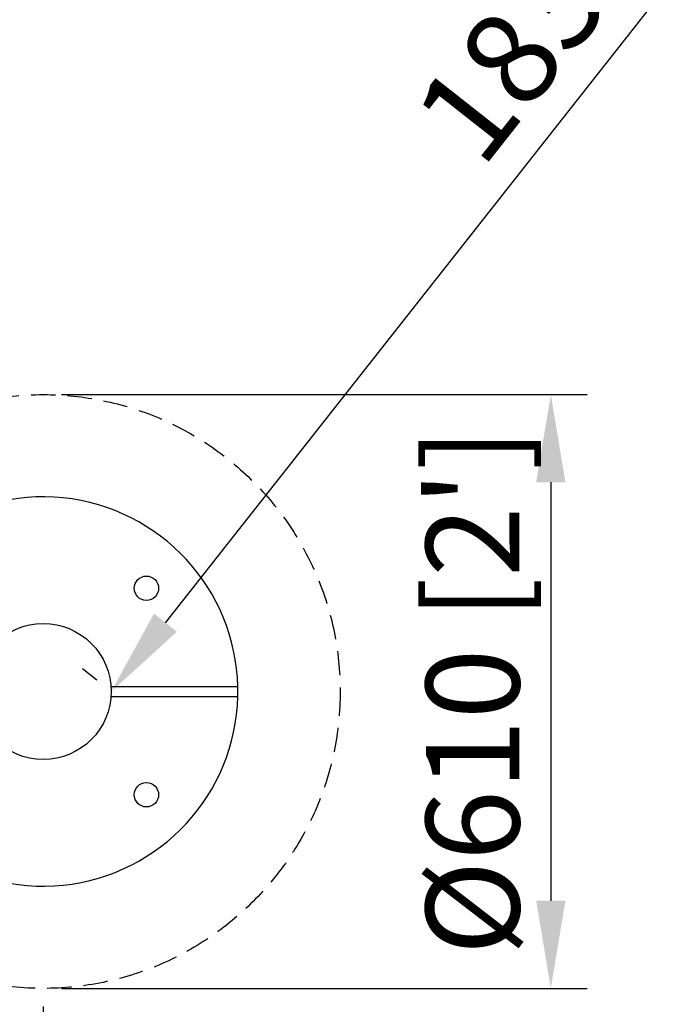
# Model space of a CAD drawing. Extents: x 0 to 25230, y 0 to 17820.
# Drawn here: x 11250 to 11901, y 11521 to 12532 of the extents above; entities that cross this region are included whole.
import ezdxf

# ---------------------------------------------------------------- set-up
doc = ezdxf.new("R2010")
doc.units = 0
doc.header["$MEASUREMENT"] = 0
doc.linetypes.add('HIDDEN', pattern=[0.375, 0.25, -0.125])
doc.linetypes.add('PHANTOM', pattern=[2.5, 1.25, -0.25, 0.25, -0.25, 0.25, -0.25])
doc.layers.get('0').update_dxf_attribs({"linetype": 'CONTINUOUS'})
doc.layers.get('DEFPOINTS').update_dxf_attribs({"linetype": 'CONTINUOUS'})
doc.layers.add('DIM', color=8, linetype='CONTINUOUS')
doc.styles.get("Standard").update_dxf_attribs({"font": 'TIMES.TTF'})
doc.styles.add('style1', font='ARIAL.TTF')
doc.dimstyles.new('DYNAMO (STANDARD)', dxfattribs={"dimscale": 30, "dimtxt": 3.2, "dimasz": 3, "dimexe": 1.25, "dimexo": 0.625, "dimtad": 1, "dimdec": 0, "dimdsep": 46, "dimtxsty": 'style1', "dimcen": 0, "dimclrd": 8, "dimclre": 8, "dimclrt": 2, "dimadec": 0, "dimazin": 0, "dimtfac": 1, "dimtdec": 0, "dimtix": 1, "dimtmove": 1, "dimatfit": 3, "dimfxl": 0, "dimtolj": 1, "dimtzin": 0, "dimlwd": -1, "dimarcsym": 0})
doc.dimstyles.get("Standard").update_dxf_attribs({"dimtxt": 0.18, "dimasz": 0.18, "dimexe": 0.18, "dimexo": 0.0625, "dimgap": 0.09, "dimtad": 0, "dimtih": 1, "dimtoh": 1, "dimdec": 4, "dimzin": 0, "dimdsep": 46, "dimtxsty": 'Standard', "dimcen": 0.09, "dimadec": 0, "dimazin": 0, "dimtfac": 1, "dimtdec": 4, "dimtofl": 0, "dimtmove": 0, "dimatfit": 3, "dimfxl": 0, "dimtolj": 1, "dimtzin": 0, "dimarcsym": 0})

# ---------------------------------------------------------------- blocks, each defined once
blk = doc.blocks.new('*D17')
at = {"layer": 'DEFPOINTS', "color": 0}
for p in [(13174.3, 11841.9), (13462.6, 11841.9), (11344.3, 7771.9)]:
    blk.add_point(p, dxfattribs=at)
at = {"layer": 'DIM', "color": 0, "lineweight": -2}
for p, q in [((13174.4, 11841.9), (13462.8, 11841.9)), ((13462.6, 11841.7), (13462.6, 9807.1)), ((13462.6, 7772.1), (13462.6, 9806.7)), ((11344.4, 7771.9), (13462.8, 7771.9))]:
    blk.add_line(p, q, dxfattribs=at)
at = {"layer": 'DIM', "color": 0}
for points in [[(13462.6, 11841.7), (13462.6, 11841.7), (13462.6, 11841.9)], [(13462.6, 7772.1), (13462.6, 7772.1), (13462.6, 7771.9)]]:
    blk.add_solid(points, dxfattribs=at)
at = {"layer": 'DIM', "color": 252, "insert": (13462.6, 9806.9), "char_height": 0.18, "attachment_point": 5}
blk.add_mtext('\\A1;4070.0000 [8614\'-10"]', dxfattribs=at)
blk = doc.blocks.new('*D18')
at = {"layer": 'DEFPOINTS', "color": 0}
for p in [(11344.3, 15936.9), (13174.3, 11841.9), (13462.6, 11841.9)]:
    blk.add_point(p, dxfattribs=at)
at = {"layer": 'DIM', "color": 8, "lineweight": -2}
for p, q in [((11363.1, 15936.9), (13500.1, 15936.9)), ((13193.1, 11841.9), (13500.1, 11841.9))]:
    blk.add_line(p, q, dxfattribs=at)
at = {"layer": 'DIM', "color": 8}
blk.add_line((13462.6, 15846.9), (13462.6, 11931.9), dxfattribs=at)
for points in [[(13447.6, 15846.9), (13477.6, 15846.9), (13462.6, 15936.9)], [(13447.6, 11931.9), (13477.6, 11931.9), (13462.6, 11841.9)]]:
    blk.add_solid(points, dxfattribs=at)
at = {"layer": 'DIM', "color": 252, "insert": (13382.3, 13889.4), "char_height": 96, "attachment_point": 5, "rotation": 90, "style": 'style1'}
blk.add_mtext('\\A1;4095 [13\'-5"]', dxfattribs=at)
blk = doc.blocks.new('*D19')
at = {"layer": 'DEFPOINTS', "color": 0}
for p in [(13174.3, 15400.5), (914.5, 11841.9), (13174.3, 11841.9)]:
    blk.add_point(p, dxfattribs=at)
at = {"layer": 'DIM', "color": 8, "lineweight": -2}
for p, q in [((914.5, 11860.7), (914.5, 15438)), ((13174.3, 11860.7), (13174.3, 15438))]:
    blk.add_line(p, q, dxfattribs=at)
at = {"layer": 'DIM', "color": 8}
blk.add_line((1004.5, 15400.5), (13084.3, 15400.5), dxfattribs=at)
for points in [[(1004.5, 15415.5), (1004.5, 15385.5), (914.5, 15400.5)], [(13084.3, 15415.5), (13084.3, 15385.5), (13174.3, 15400.5)]]:
    blk.add_solid(points, dxfattribs=at)
at = {"layer": 'DIM', "color": 252, "insert": (7044.4, 15480.7), "char_height": 96, "attachment_point": 5, "style": 'style1'}
blk.add_mtext('\\A1;12260 [40\'-3"]', dxfattribs=at)
blk = doc.blocks.new('*D22')
at = {"layer": 'DEFPOINTS', "color": 0}
for p in [(12476.8, 13279.4), (12476.8, 13279.4), (11344.3, 11841.9)]:
    blk.add_point(p, dxfattribs=at)
at = {"layer": 'DIM', "color": 8, "lineweight": -2}
for p, q in [((12462.1, 13291), (12447.3, 13302.6)), ((11329.6, 11853.5), (11314.8, 11865.1))]:
    blk.add_line(p, q, dxfattribs=at)
at = {"layer": 'DIM', "color": 8}
blk.add_line((11400, 11912.6), (12421.1, 13208.7), dxfattribs=at)
for points in [[(12409.3, 13218), (12432.9, 13199.4), (12476.8, 13279.4)], [(11388.2, 11921.9), (11411.8, 11903.3), (11344.3, 11841.9)]]:
    blk.add_solid(points, dxfattribs=at)
at = {"layer": 'DIM', "color": 252, "insert": (11847.5, 12610.3), "char_height": 96, "attachment_point": 5, "rotation": 51.7684, "style": 'style1'}
blk.add_mtext("\\A1;1830 [6']", dxfattribs=at)
blk = doc.blocks.new('*D23')
at = {"layer": 'DEFPOINTS', "color": 0}
for p in [(11274.4, 12146.9), (11274.4, 11536.9), (11795.8, 11536.9)]:
    blk.add_point(p, dxfattribs=at)
at = {"layer": 'DIM', "color": 8, "lineweight": -2}
for p, q in [((11293.2, 12146.9), (11833.3, 12146.9)), ((11293.2, 11536.9), (11833.3, 11536.9))]:
    blk.add_line(p, q, dxfattribs=at)
at = {"layer": 'DIM', "color": 8}
blk.add_line((11795.8, 12056.9), (11795.8, 11626.9), dxfattribs=at)
for points in [[(11780.8, 12056.9), (11810.8, 12056.9), (11795.8, 12146.9)], [(11780.8, 11626.9), (11810.8, 11626.9), (11795.8, 11536.9)]]:
    blk.add_solid(points, dxfattribs=at)
at = {"layer": 'DIM', "color": 252, "insert": (11715.5, 11841.9), "char_height": 96, "attachment_point": 5, "rotation": 90, "style": 'style1'}
blk.add_mtext("\\A1;{\\fISOCPEUR|b0|i0|c0|p34;%%C}610 [2']", dxfattribs=at)
blk = doc.blocks.new('*D24')
at = {"layer": 'DEFPOINTS', "color": 0}
for p in [(8454.4, 11536.9), (11274.4, 11536.9), (8454.4, 11071)]:
    blk.add_point(p, dxfattribs=at)
at = {"layer": 'DIM', "color": 8, "lineweight": -2}
for p, q in [((8454.4, 11518.2), (8454.4, 11033.5)), ((11274.4, 11518.2), (11274.4, 11033.5))]:
    blk.add_line(p, q, dxfattribs=at)
at = {"layer": 'DIM', "color": 8}
blk.add_line((11184.4, 11071), (8544.4, 11071), dxfattribs=at)
for points in [[(8544.4, 11086), (8544.4, 11056), (8454.4, 11071)], [(11184.4, 11086), (11184.4, 11056), (11274.4, 11071)]]:
    blk.add_solid(points, dxfattribs=at)
at = {"layer": 'DIM', "color": 252, "insert": (9864.4, 11151.3), "char_height": 96, "attachment_point": 5, "style": 'style1'}
blk.add_mtext('\\A1;2820 [9\'-3"]', dxfattribs=at)

msp = doc.modelspace()

# ---------------------------------------------------------------- linework, layer by layer
for p, q in [((11344.30329, 11846.91181), (11474.40329, 11846.91181)), ((11474.40329, 11836.91181), (11474.40329, 11846.91181)), ((11344.30329, 11836.91181), (11474.40329, 11836.91181))]:
    msp.add_line(p, q)
at = {"color": 2, "linetype": 'HIDDEN', "ltscale": 100}
msp.add_circle((11274.40329, 11841.91181), 305, dxfattribs=at)
for centre, radius in [((11380.46832, 11947.97882), 12.5), ((11274.40329, 11841.91181), 69.9), ((11380.46832, 11735.8448), 12.5)]:
    msp.add_circle(centre, radius)
at = {"color": 6, "linetype": 'PHANTOM', "ltscale": 200}
msp.add_arc((11344.30329, 11841.91181), 1830, 270, 90, dxfattribs=at)
for start, end in [(1.43254374, 166.81719898), (193.18280102, 358.56745626)]:
    msp.add_arc((11274.40329, 11841.91181), 200, start, end)

# ---------------------------------------------------------------- dimensions: what is measured, and where the dimension line sits
at = {"layer": 'DIM', "color": 252}
for p1, dimstyle, picture, middle in [((11344.30329, 15936.91181), 'DYNAMO (STANDARD)', '*D18', (13382.31162, 13889.41181)), ((11344.30329, 7771.91181), 'Standard', '*D17', (13462.58413, 9806.91181))]:
    dim = msp.add_linear_dim(base=(13462.58413, 11841.91181), p1=p1, p2=(13174.30329, 11841.91181), angle=90, dimstyle=dimstyle, override={"dimclrt": 252}, dxfattribs=at)
    dim.commit()
    dim.dimension.update_dxf_attribs({"geometry": picture, "text_midpoint": middle})
for base, p1, p2, picture, middle in [((13174.30329, 15400.46054), (914.50329, 11841.91181), (13174.30329, 11841.91181), '*D19', (7044.40329, 15480.73305)), ((8454.40329, 11070.9923), (11274.40329, 11536.91181), (8454.40329, 11536.91181), '*D24', (9864.40329, 11151.26481))]:
    dim = msp.add_linear_dim(base=base, p1=p1, p2=p2, dimstyle='DYNAMO (STANDARD)', override={"dimclrt": 252}, dxfattribs=at)
    dim.commit()
    dim.dimension.update_dxf_attribs({"geometry": picture, "text_midpoint": middle})
dim = msp.add_aligned_dim(p1=(11344.30329, 11841.91181), p2=(12476.78484, 13279.40461), distance=0, dimstyle='DYNAMO (STANDARD)', override={"dimclrt": 252}, dxfattribs=at)
dim.commit()
dim.dimension.update_dxf_attribs({"geometry": '*D22', "text_midpoint": (11847.48879, 12610.33424)})
dim = msp.add_linear_dim(base=(11795.81121, 11536.91181), p1=(11274.40329, 12146.91181), p2=(11274.40329, 11536.91181), angle=90, text='{\\fISOCPEUR|b0|i0|c0|p34;%%C}<>', dimstyle='DYNAMO (STANDARD)', override={"dimclrt": 252}, dxfattribs=at)
dim.commit()
dim.dimension.update_dxf_attribs({"geometry": '*D23', "text_midpoint": (11715.5387, 11841.91181)})

doc.saveas('drawing.dxf')
